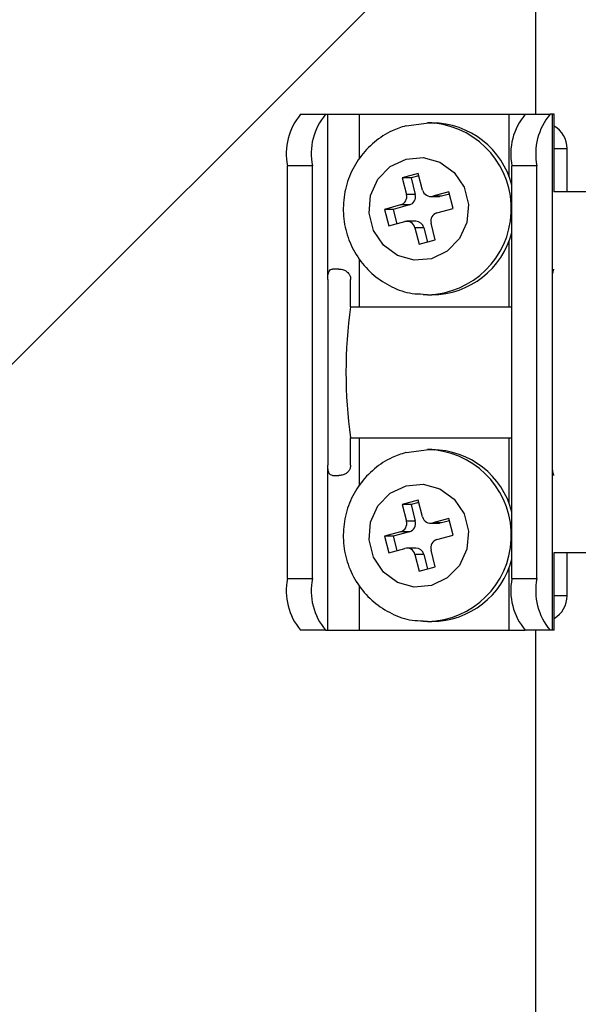
# Model space of a CAD drawing. Units: millimetres. Extents: x 24 to 171, y 99 to 239.
# Drawn here: x 63 to 67, y 118 to 123 of the extents above; entities that cross this region are included whole.
import ezdxf

# ---------------------------------------------------------------- set-up
doc = ezdxf.new("R2010")
doc.units = ezdxf.units.MM

# ---------------------------------------------------------------- blocks, each defined once
blk = doc.blocks.new('PLANTA')
blk.add_line((32.3997, 14.6558), (61.8967, 44.1528))
at = {"color": 7, "linetype": 'Continuous'}
for p, q in [((42.8906, 23.5554), (42.8906, 24.9554)), ((41.5231, 23.5554), (41.6681, 23.5554)), ((41.6681, 23.5554), (41.6809, 23.5554)), ((41.6809, 22.5954), (41.6809, 23.5554)), ((41.6809, 23.5554), (41.8643, 23.5554)), ((41.8643, 23.5554), (42.7343, 23.5554)), ((41.8643, 23.2979), (41.8643, 23.5554)), ((42.7343, 23.5554), (42.8281, 23.5554)), ((42.7343, 23.1936), (42.7343, 23.5554)), ((42.8281, 23.5554), (42.9731, 23.5554)), ((42.9859, 23.5554), (42.9731, 23.5554)), ((42.9859, 22.5954), (42.9859, 23.5554)), ((42.9959, 23.5554), (42.9859, 23.5554)), ((42.1372, 23.4888), (42.2678, 23.5054)), ((42.2678, 23.5054), (42.3037, 23.5035)), ((42.1355, 23.2954), (42.2358, 23.3042)), ((42.2358, 23.3042), (42.333, 23.277)), ((43.0714, 23.3554), (42.9959, 23.3554)), ((43.0714, 23.1054), (43.0714, 23.3554)), ((41.5913, 23.2554), (41.4463, 23.2554)), ((41.4463, 20.8554), (41.4463, 23.2554)), ((41.5913, 20.8554), (41.5913, 23.2554)), ((41.9726, 23.1782), (42.0441, 23.2517)), ((42.0441, 23.2517), (42.1355, 23.2954)), ((42.333, 23.277), (42.4154, 23.217)), ((42.7513, 20.8554), (42.7513, 23.2554)), ((42.8963, 23.2554), (42.7513, 23.2554)), ((42.8963, 20.8554), (42.8963, 23.2554)), ((42.2069, 23.2116), (42.1135, 23.186)), ((42.2103, 23.1985), (42.1647, 23.186)), ((42.2317, 23.1149), (42.2069, 23.2116)), ((42.4154, 23.217), (42.4729, 23.1314)), ((41.9298, 23.0839), (41.9726, 23.1782)), ((42.1135, 23.186), (42.1382, 23.0893)), ((42.1647, 23.186), (42.1135, 23.186)), ((42.1647, 23.186), (42.1894, 23.0893)), ((42.4729, 23.1314), (42.4987, 23.0307)), ((41.9207, 22.9802), (41.9298, 23.0839)), ((42.1894, 23.0893), (42.1382, 23.0893)), ((42.3842, 23.105), (42.2908, 23.0794)), ((42.342, 23.0794), (42.2908, 23.0794)), ((42.3326, 23.0778), (42.3296, 23.0777)), ((42.342, 23.0794), (42.3326, 23.0778)), ((42.3876, 23.0919), (42.342, 23.0794)), ((42.409, 23.0083), (42.3842, 23.105)), ((43.4415, 23.1054), (42.9953, 23.1054)), ((42.1039, 23.0282), (42.0104, 23.0026)), ((42.1551, 23.0282), (42.0617, 23.0026)), ((42.1551, 23.0282), (42.1039, 23.0282)), ((42.4987, 23.0307), (42.4896, 22.927)), ((41.9465, 22.8794), (41.9207, 22.9802)), ((42.0104, 23.0026), (42.0352, 22.9059)), ((42.0617, 23.0026), (42.0104, 23.0026)), ((42.0617, 23.0026), (42.0831, 22.919)), ((42.3155, 22.9827), (42.409, 23.0083)), ((42.0352, 22.9059), (42.1286, 22.9315)), ((42.3059, 22.8249), (42.2812, 22.9216)), ((42.4896, 22.927), (42.4468, 22.8327)), ((42.0041, 22.7939), (41.9465, 22.8794)), ((42.1877, 22.896), (42.2125, 22.7993)), ((42.2389, 22.896), (42.1877, 22.896)), ((42.2389, 22.896), (42.2603, 22.8124)), ((42.0864, 22.7339), (42.0041, 22.7939)), ((42.2125, 22.7993), (42.3059, 22.8249)), ((42.4468, 22.8327), (42.3754, 22.7592)), ((42.7343, 22.4366), (42.7343, 22.8173)), ((42.1836, 22.7067), (42.0864, 22.7339)), ((42.3754, 22.7592), (42.284, 22.7154)), ((41.8643, 22.4366), (41.8643, 22.712)), ((42.284, 22.7154), (42.1836, 22.7067)), ((41.7457, 22.6554), (41.7084, 22.6554)), ((41.6809, 22.5954), (41.6809, 21.5154)), ((41.8138, 22.4366), (41.8138, 22.5954)), ((42.9859, 21.5154), (42.9859, 22.5954)), ((42.2609, 22.5054), (42.2357, 22.5061)), ((41.8138, 22.4366), (42.7513, 22.4366)), ((41.8138, 21.5154), (41.8138, 21.6743)), ((41.8138, 21.6743), (42.7513, 21.6743)), ((41.8643, 21.3979), (41.8643, 21.6743)), ((42.7343, 21.2936), (42.7343, 21.6743)), ((42.1372, 21.5888), (42.2678, 21.6054)), ((42.2678, 21.6054), (42.3037, 21.6035)), ((41.6809, 20.5554), (41.6809, 21.5154)), ((42.9859, 20.5554), (42.9859, 21.5154)), ((41.7084, 21.4554), (41.7457, 21.4554)), ((42.0441, 21.3517), (42.1355, 21.3954)), ((42.1355, 21.3954), (42.2358, 21.4042)), ((42.2358, 21.4042), (42.333, 21.377)), ((42.333, 21.377), (42.4154, 21.317)), ((41.9726, 21.2782), (42.0441, 21.3517)), ((42.2069, 21.3116), (42.1135, 21.286)), ((42.2103, 21.2985), (42.1647, 21.286)), ((42.2317, 21.2149), (42.2069, 21.3116)), ((42.4154, 21.317), (42.4729, 21.2314)), ((41.9298, 21.1839), (41.9726, 21.2782)), ((42.1135, 21.286), (42.1382, 21.1893)), ((42.1647, 21.286), (42.1135, 21.286)), ((42.1647, 21.286), (42.1894, 21.1893)), ((41.9207, 21.0802), (41.9298, 21.1839)), ((42.1894, 21.1893), (42.1382, 21.1893)), ((42.3842, 21.205), (42.2908, 21.1794)), ((42.3876, 21.1919), (42.342, 21.1794)), ((42.409, 21.1083), (42.3842, 21.205)), ((42.4729, 21.2314), (42.4987, 21.1307)), ((42.1039, 21.1282), (42.0104, 21.1026)), ((42.1551, 21.1282), (42.0617, 21.1026)), ((42.1551, 21.1282), (42.1039, 21.1282)), ((42.342, 21.1794), (42.2908, 21.1794)), ((42.3326, 21.1778), (42.3296, 21.1777)), ((42.342, 21.1794), (42.3326, 21.1778)), ((42.4987, 21.1307), (42.4896, 21.027)), ((41.9465, 20.9794), (41.9207, 21.0802)), ((42.0104, 21.1026), (42.0352, 21.0059)), ((42.0617, 21.1026), (42.0104, 21.1026)), ((42.0617, 21.1026), (42.0831, 21.019)), ((42.3155, 21.0827), (42.409, 21.1083)), ((42.0352, 21.0059), (42.1286, 21.0315)), ((42.3059, 20.9249), (42.2812, 21.0216)), ((42.4896, 21.027), (42.4468, 20.9327)), ((42.0041, 20.8939), (41.9465, 20.9794)), ((42.1877, 20.996), (42.2125, 20.8993)), ((42.2389, 20.996), (42.1877, 20.996)), ((42.2389, 20.996), (42.2603, 20.9124)), ((43.4415, 21.0054), (42.9953, 21.0054)), ((43.0714, 20.7554), (43.0714, 21.0054)), ((42.2125, 20.8993), (42.3059, 20.9249)), ((42.4468, 20.9327), (42.3754, 20.8592)), ((42.7343, 20.5554), (42.7343, 20.9173)), ((41.4463, 20.8554), (41.5913, 20.8554)), ((42.0864, 20.8339), (42.0041, 20.8939)), ((42.3754, 20.8592), (42.284, 20.8154)), ((42.7513, 20.8554), (42.8963, 20.8554)), ((41.8643, 20.5554), (41.8643, 20.812)), ((42.1836, 20.8067), (42.0864, 20.8339)), ((42.284, 20.8154), (42.1836, 20.8067)), ((43.0714, 20.7554), (42.9959, 20.7554)), ((41.6681, 20.5554), (41.5231, 20.5554)), ((41.6681, 20.5554), (41.6809, 20.5554)), ((41.6809, 20.5554), (41.8643, 20.5554)), ((41.8643, 20.5554), (42.7343, 20.5554)), ((42.2609, 20.6054), (42.2357, 20.6061)), ((42.7343, 20.5554), (42.8281, 20.5554)), ((42.9731, 20.5554), (42.8281, 20.5554)), ((42.8906, 15.6619), (42.8906, 20.5554)), ((42.9859, 20.5554), (42.9731, 20.5554)), ((42.9959, 20.5554), (42.9859, 20.5554))]:
    blk.add_line(p, q, dxfattribs=at)
for centre, radius, start, end in [((41.7968, 23.3255), 0.3575, 139.9714, 191.3057), ((41.9418, 23.3255), 0.3575, 139.9714, 191.3059), ((43.1018, 23.3255), 0.3575, 139.9715, 191.3058), ((43.2468, 23.3255), 0.3575, 139.9714, 191.3059), ((42.2469, 23.006), 0.5007, 271.6018, 83.4903), ((42.2817, 23.0201), 0.4854, 14.6235, 89.4256), ((42.9208, 23.3566), 0.1506, 359.572, 60.0678), ((42.0898, 23.0763), 0.0502, 286.327, 15.0168), ((42.141, 23.0763), 0.0502, 286.3274, 15.0158), ((42.2786, 23.126), 0.0482, 193.3499, 284.6182), ((42.3296, 22.9346), 0.0502, 106.3249, 195.0189), ((42.1408, 22.8848), 0.0482, 13.3493, 104.6209), ((42.1916, 22.8844), 0.0487, 13.6928, 89.2572), ((42.2807, 22.992), 0.4866, 270.6857, 345.2652), ((44.4942, 22.0554), 2.7074, 171.9066, 188.0934), ((42.2469, 21.106), 0.5007, 271.6017, 83.4904), ((42.2817, 21.1201), 0.4854, 14.6235, 89.4256), ((42.0898, 21.1763), 0.0502, 286.3261, 15.0177), ((42.141, 21.1763), 0.0502, 286.3265, 15.0168), ((42.2786, 21.226), 0.0482, 193.3468, 284.6213), ((42.3296, 21.0346), 0.0502, 106.3266, 195.0172), ((42.1408, 20.9848), 0.0482, 13.3468, 104.6213), ((42.1916, 20.9844), 0.0487, 13.6894, 89.2607), ((42.2807, 21.092), 0.4866, 270.6854, 345.2655), ((41.7968, 20.7854), 0.3575, 168.6938, 220.0291), ((41.9418, 20.7854), 0.3575, 168.6937, 220.0292), ((43.1018, 20.7854), 0.3575, 168.6938, 220.0291), ((43.2468, 20.7854), 0.3575, 168.6937, 220.0292), ((42.9208, 20.7543), 0.1506, 299.9296, 0.43)]:
    blk.add_arc(centre, radius, start, end, dxfattribs=at)
for points in [[(42.9959, 23.1054), (42.9959, 23.5554)], [(42.2865, 23.5054), (42.2609, 23.5054)], [(42.2784, 23.0777), (42.3296, 23.0777)], [(42.1922, 22.9332), (42.141, 22.9332)], [(42.2609, 22.5054), (42.2865, 22.5054)], [(42.2865, 21.6054), (42.2609, 21.6054)], [(42.2784, 21.1777), (42.3296, 21.1777)], [(42.1922, 21.0332), (42.141, 21.0332)], [(42.9959, 20.5554), (42.9959, 21.0054)], [(42.2609, 20.6054), (42.2865, 20.6054)]]:
    blk.add_open_spline(points, degree=1, dxfattribs=at)
for points, knots in [([(42.1338, 23.4883), (42.1074, 23.4796), (42.0419, 23.458), (41.9484, 23.397), (41.8628, 23.306), (41.8022, 23.1957), (41.7702, 23.0732), (41.7691, 22.9461), (41.7993, 22.8222), (41.8592, 22.7099), (41.9449, 22.616), (42.051, 22.5487), (42.1509, 22.5119), (42.2138, 22.5106), (42.2352, 22.5101)], [0, 0, 0, 0, 0.06003, 0.148486, 0.237113, 0.326018, 0.415284, 0.504912, 0.594824, 0.684848, 0.774807, 0.864531, 0.953901, 1, 1, 1, 1]), ([(41.6809, 22.5954), (41.6811, 22.6022), (41.6814, 22.6156), (41.6844, 22.6336), (41.69, 22.6469), (41.6982, 22.6543), (41.7052, 22.6551), (41.7084, 22.6554)], [0, 0, 0, 0, 0.210758, 0.421542, 0.630847, 0.834562, 1, 1, 1, 1]), ([(41.7457, 22.6554), (41.7547, 22.6548), (41.7699, 22.6536), (41.7911, 22.6425), (41.8053, 22.6275), (41.8127, 22.6108), (41.8135, 22.5999), (41.8138, 22.5954)], [0, 0, 0, 0, 0.290458, 0.489446, 0.689124, 0.873437, 1, 1, 1, 1]), ([(42.9859, 22.5954), (42.9861, 22.6022), (42.9864, 22.6157), (42.9889, 22.6336), (42.9919, 22.6472), (42.9943, 22.6544), (42.9951, 22.6551), (42.9954, 22.6554)], [0, 0, 0, 0, 0.2137562, 0.4275151, 0.6408856, 0.8527884, 1, 1, 1, 1]), ([(42.1338, 21.5883), (42.1074, 21.5796), (42.0419, 21.558), (41.9484, 21.497), (41.8628, 21.406), (41.8022, 21.2957), (41.7702, 21.1732), (41.7691, 21.0461), (41.7993, 20.9222), (41.8592, 20.8099), (41.9449, 20.716), (42.051, 20.6487), (42.1509, 20.6119), (42.2138, 20.6106), (42.2352, 20.6101)], [0, 0, 0, 0, 0.06003, 0.148486, 0.237113, 0.326018, 0.415285, 0.504911, 0.594824, 0.684848, 0.774807, 0.864531, 0.953901, 1, 1, 1, 1]), ([(41.7084, 21.4554), (41.7044, 21.456), (41.6965, 21.4571), (41.6885, 21.4665), (41.6836, 21.4808), (41.6813, 21.4978), (41.681, 21.5099), (41.6809, 21.5154)], [0, 0, 0, 0, 0.209757, 0.419972, 0.621939, 0.8267, 1, 1, 1, 1]), ([(41.8138, 21.5154), (41.8132, 21.5091), (41.8119, 21.4964), (41.8022, 21.4795), (41.7881, 21.4665), (41.7682, 21.457), (41.7541, 21.456), (41.7457, 21.4554)], [0, 0, 0, 0, 0.180781, 0.361584, 0.542237, 0.727886, 1, 1, 1, 1]), ([(42.9954, 21.4554), (42.9949, 21.4561), (42.9939, 21.4573), (42.9909, 21.4675), (42.9881, 21.4825), (42.9862, 21.4994), (42.986, 21.5107), (42.9859, 21.5154)], [0, 0, 0, 0, 0.2134824, 0.4270868, 0.6384947, 0.8508167, 1, 1, 1, 1])]:
    blk.add_open_spline(points, degree=3, knots=knots, dxfattribs=at)

msp = doc.modelspace()

# ---------------------------------------------------------------- block references
msp.add_blockref('PLANTA', (23.5889, 99.3017))

doc.saveas('drawing.dxf')
